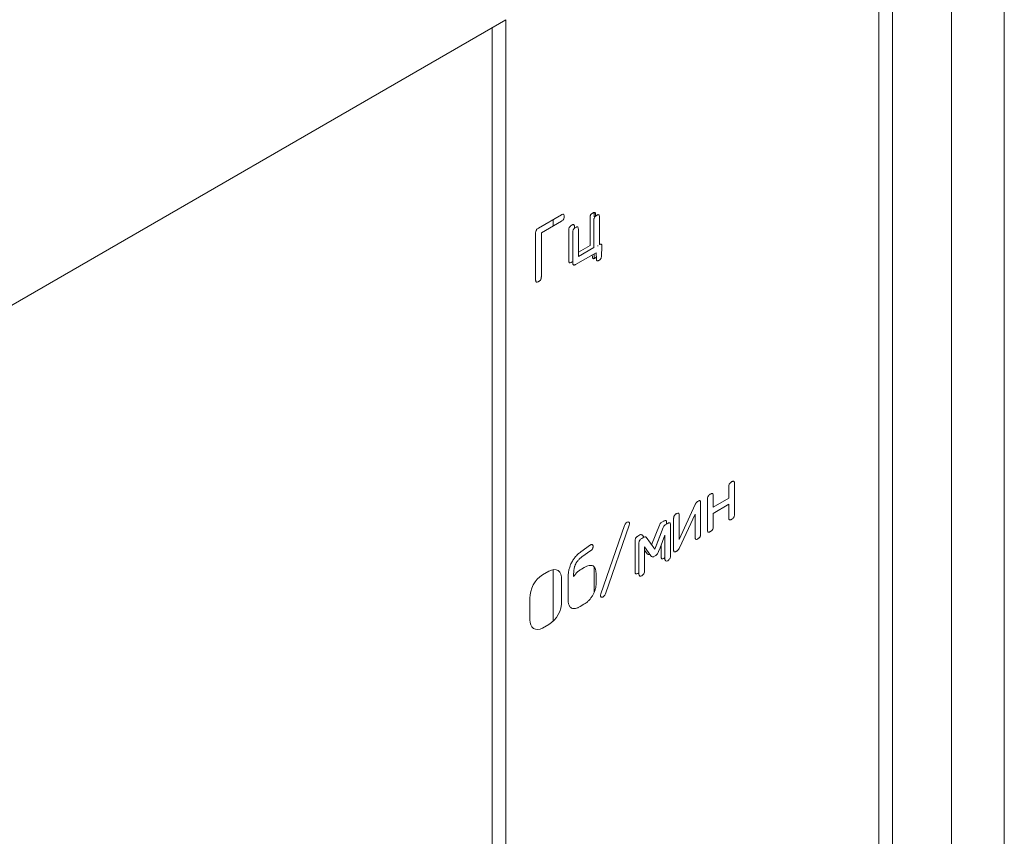
# Model space of a CAD drawing. Extents: x 11608 to 12028, y -1923 to -1626.
# Drawn here: x 11950 to 11953, y -1718 to -1715 of the extents above; entities that cross this region are included whole.
import ezdxf

# ---------------------------------------------------------------- set-up
doc = ezdxf.new("R2010")
doc.units = 0
doc.header["$MEASUREMENT"] = 0
doc.layers.get('0').update_dxf_attribs({"linetype": 'CONTINUOUS'})

msp = doc.modelspace()

# ---------------------------------------------------------------- linework, layer by layer
at = {"color": 7, "linetype": 'Continuous', "lineweight": 15}
for p, q in [((11952.6434, -1711.364), (11952.6435, -1725.4797)), ((11952.4909, -1711.6083), (11952.4909, -1725.4569)), ((11952.3212, -1711.641), (11952.3212, -1725.6202))]:
    msp.add_line(p, q, dxfattribs=at)
at = {"linetype": 'Continuous', "lineweight": 15}
for p, q in [((11952.2816, -1712.5914), (11952.2816, -1717.8108)), ((11945.4595, -1718.5875), (11951.2068, -1715.2696)), ((11951.2068, -1715.2696), (11951.2068, -1717.7519))]:
    msp.add_line(p, q, dxfattribs=at)
at = {"linetype": 'Continuous', "lineweight": 0}
for p, q in [((11951.1672, -1717.729), (11951.1672, -1715.2924)), ((11951.3009, -1715.8697), (11951.3674, -1715.8313)), ((11951.4492, -1715.9196), (11951.4492, -1715.8403)), ((11951.4614, -1715.8249), (11951.4614, -1715.8373)), ((11951.4651, -1715.8311), (11951.4651, -1715.8353)), ((11951.4765, -1715.8376), (11951.4766, -1715.9172)), ((11951.3674, -1715.85), (11951.3089, -1715.8837)), ((11951.3426, -1715.8456), (11951.3426, -1715.8642)), ((11951.4043, -1715.8662), (11951.4043, -1715.8705)), ((11951.4605, -1715.9261), (11951.4605, -1715.8468)), ((11951.2925, -1716.0197), (11951.2925, -1715.8837)), ((11951.3089, -1715.8837), (11951.3089, -1716.0102)), ((11951.3881, -1715.9638), (11951.3881, -1715.8755)), ((11951.3994, -1715.9703), (11951.3994, -1715.8821)), ((11951.4156, -1715.8727), (11951.4156, -1715.952)), ((11951.4156, -1715.939), (11951.4492, -1715.9196)), ((11951.4156, -1715.952), (11951.4605, -1715.9261)), ((11951.4721, -1715.9203), (11951.472, -1715.9221)), ((11951.4836, -1715.9229), (11951.4822, -1715.9511)), ((11951.4665, -1715.9408), (11951.4076, -1715.9748)), ((11951.4562, -1715.9533), (11951.4558, -1715.947)), ((11951.4614, -1715.9438), (11951.4614, -1715.9575)), ((11951.4675, -1715.9598), (11951.4665, -1715.9408)), ((11951.3994, -1715.9665), (11951.3963, -1715.9683)), ((11951.8657, -1716.6055), (11951.8657, -1716.6952)), ((11951.8493, -1716.6479), (11951.8493, -1716.615)), ((11951.7679, -1716.6599), (11951.7679, -1716.7514)), ((11951.7879, -1716.7401), (11951.7879, -1716.6504)), ((11951.8042, -1716.641), (11951.8042, -1716.674)), ((11951.8042, -1716.674), (11951.8493, -1716.6479)), ((11951.7062, -1716.7672), (11951.7521, -1716.6667)), ((11951.8493, -1716.6659), (11951.8042, -1716.6919)), ((11951.8042, -1716.6919), (11951.8042, -1716.7307)), ((11951.8493, -1716.7046), (11951.8493, -1716.6659)), ((11951.6559, -1716.7178), (11951.6619, -1716.7144)), ((11951.6673, -1716.7244), (11951.6732, -1716.7209)), ((11951.6701, -1716.7191), (11951.6701, -1716.7227)), ((11951.6903, -1716.7983), (11951.6903, -1716.7075)), ((11951.7062, -1716.6983), (11951.7062, -1716.7672)), ((11951.7521, -1716.6943), (11951.7068, -1716.7917)), ((11951.7521, -1716.7605), (11951.7521, -1716.6943)), ((11951.4801, -1716.9237), (11951.5486, -1716.7266)), ((11951.5625, -1716.7264), (11951.4939, -1716.9239)), ((11951.6269, -1716.7826), (11951.6492, -1716.7264)), ((11951.6359, -1716.795), (11951.6605, -1716.7329)), ((11951.6539, -1716.7485), (11951.6396, -1716.7851)), ((11951.6539, -1716.7494), (11951.6539, -1716.7485)), ((11951.6814, -1716.7256), (11951.6814, -1716.8146)), ((11951.5789, -1716.8607), (11951.5789, -1716.7718)), ((11951.5871, -1716.7576), (11951.5929, -1716.7542)), ((11951.5902, -1716.8672), (11951.5902, -1716.7783)), ((11951.5984, -1716.7641), (11951.6042, -1716.7608)), ((11951.6001, -1716.7545), (11951.6045, -1716.7606)), ((11951.6114, -1716.761), (11951.6359, -1716.795)), ((11951.6653, -1716.755), (11951.651, -1716.7916)), ((11951.6653, -1716.8239), (11951.6653, -1716.755)), ((11951.4225, -1716.8031), (11951.451, -1716.7827)), ((11951.4516, -1716.7994), (11951.4258, -1716.8177)), ((11951.6066, -1716.7887), (11951.6066, -1716.8578)), ((11951.6249, -1716.8147), (11951.6066, -1716.7887)), ((11951.6136, -1716.8082), (11951.6066, -1716.7982)), ((11951.6396, -1716.7851), (11951.6358, -1716.7948)), ((11951.651, -1716.7916), (11951.6468, -1716.8022)), ((11951.6539, -1716.8174), (11951.6539, -1716.784)), ((11951.6385, -1716.8136), (11951.633, -1716.8167)), ((11951.3127, -1716.869), (11951.3302, -1716.8589)), ((11951.3426, -1716.8542), (11951.3426, -1717.0031)), ((11951.4246, -1716.8525), (11951.4328, -1716.8478)), ((11951.4614, -1716.8474), (11951.4614, -1716.9196)), ((11951.3672, -1716.8841), (11951.3672, -1716.9447)), ((11951.3861, -1716.9404), (11951.3861, -1716.8773)), ((11951.4021, -1716.8655), (11951.4021, -1716.8743)), ((11951.4668, -1716.8688), (11951.4668, -1716.8939)), ((11951.2758, -1716.9984), (11951.2758, -1716.9369)), ((11951.4316, -1716.954), (11951.4211, -1716.9601)), ((11951.3304, -1717.0124), (11951.3125, -1717.0228))]:
    msp.add_line(p, q, dxfattribs=at)
at = {"linetype": 'Continuous', "lineweight": 0, "flags": 128}
for points in [[(11951.5486, -1716.7266), (11951.5504, -1716.7228), (11951.553, -1716.7195), (11951.556, -1716.7172), (11951.559, -1716.7164), (11951.5614, -1716.7171), (11951.5629, -1716.7193), (11951.5633, -1716.7225), (11951.5625, -1716.7264)], [(11951.6653, -1716.8194), (11951.6651, -1716.8196), (11951.662, -1716.8221), (11951.6589, -1716.8231), (11951.6563, -1716.8226), (11951.6546, -1716.8206), (11951.6539, -1716.8174)], [(11951.3302, -1716.8589), (11951.3379, -1716.8554), (11951.3452, -1716.8539), (11951.3518, -1716.8544), (11951.3576, -1716.857), (11951.3621, -1716.8614), (11951.3653, -1716.8676), (11951.367, -1716.8753), (11951.3672, -1716.8841)], [(11951.5902, -1716.8629), (11951.5902, -1716.8629), (11951.5871, -1716.8654), (11951.584, -1716.8665), (11951.5813, -1716.866), (11951.5795, -1716.864), (11951.5789, -1716.8607)], [(11951.6066, -1716.8578), (11951.606, -1716.8618), (11951.6042, -1716.8659), (11951.6015, -1716.8694), (11951.5984, -1716.872), (11951.5953, -1716.8731), (11951.5926, -1716.8725), (11951.5908, -1716.8705), (11951.5902, -1716.8672)], [(11951.4939, -1716.9239), (11951.492, -1716.9277), (11951.4894, -1716.9309), (11951.4864, -1716.933), (11951.4835, -1716.9337), (11951.4812, -1716.933), (11951.4797, -1716.9308), (11951.4793, -1716.9276), (11951.4801, -1716.9237)], [(11951.3125, -1717.0228), (11951.3052, -1717.0256), (11951.2983, -1717.0266), (11951.2919, -1717.0258), (11951.2864, -1717.0233), (11951.2819, -1717.0191), (11951.2786, -1717.0135), (11951.2765, -1717.0065), (11951.2758, -1716.9984)]]:
    msp.add_lwpolyline(points, dxfattribs=at)
at = {"linetype": 'Continuous', "lineweight": 0}
for centre, radius, start, end in [((11951.6651, -1716.7321), 0.0169, 122.6702, 160.3077), ((11951.5963, -1716.7584), 0.00538, 46.2757, 130.008), ((11951.6189, -1716.8041), 0.00667, 217.2079, 294.5356), ((11951.6303, -1716.8107), 0.00667, 217.2079, 294.5356), ((11951.3551, -1716.936), 0.0793, 122.3065, 180.6007), ((11951.2883, -1716.9458), 0.0788, 302.2853, 0.7942)]:
    msp.add_arc(centre, radius, start, end, dxfattribs=at)
for points, knots in [([(11951.3674, -1715.8313), (11951.3679, -1715.8309), (11951.3685, -1715.8307), (11951.3691, -1715.8304), (11951.3701, -1715.83), (11951.3711, -1715.8298), (11951.372, -1715.8299), (11951.3724, -1715.83), (11951.3727, -1715.8301), (11951.3731, -1715.8303)], [0, 0, 0, 0, 0.00001565911, 0.00001565911, 0.00001565911, 0.00004256591, 0.00004256591, 0.00004256591, 0.00005511057, 0.00005511057, 0.00005511057, 0.00005511057]), ([(11951.3731, -1715.8303), (11951.3736, -1715.8307), (11951.3739, -1715.8312), (11951.3742, -1715.8318), (11951.3746, -1715.8326), (11951.3748, -1715.8337), (11951.3749, -1715.8348), (11951.3749, -1715.8353), (11951.3749, -1715.8357), (11951.3749, -1715.8361)], [0, 0, 0, 0, 0.00001888816, 0.00001888816, 0.00001888816, 0.00004622298, 0.00004622298, 0.00004622298, 0.00005611078, 0.00005611078, 0.00005611078, 0.00005611078]), ([(11951.3749, -1715.8361), (11951.3749, -1715.8369), (11951.3749, -1715.8378), (11951.3748, -1715.8386), (11951.3746, -1715.8399), (11951.3743, -1715.8413), (11951.3737, -1715.8427), (11951.3735, -1715.8432), (11951.3733, -1715.8437), (11951.3731, -1715.8441)], [0, 0, 0, 0, 0.00001859685, 0.00001859685, 0.00001859685, 0.00004701351, 0.00004701351, 0.00004701351, 0.00005698625, 0.00005698625, 0.00005698625, 0.00005698625]), ([(11951.4492, -1715.8403), (11951.4492, -1715.8395), (11951.4492, -1715.8387), (11951.4493, -1715.8379), (11951.4494, -1715.8368), (11951.4496, -1715.8356), (11951.4499, -1715.8345), (11951.4502, -1715.8336), (11951.4505, -1715.8328), (11951.451, -1715.832)], [0, 0, 0, 0, 0.000017843, 0.000017843, 0.000017843, 0.00004216144, 0.00004216144, 0.00004216144, 0.00005926938, 0.00005926938, 0.00005926938, 0.00005926938]), ([(11951.451, -1715.832), (11951.4514, -1715.8313), (11951.4519, -1715.8306), (11951.4525, -1715.83), (11951.4533, -1715.8291), (11951.4542, -1715.8284), (11951.455, -1715.8278), (11951.4557, -1715.8273), (11951.4564, -1715.8269), (11951.4572, -1715.8265)], [0, 0, 0, 0, 0.00001585636, 0.00001585636, 0.00001585636, 0.00003917392, 0.00003917392, 0.00003917392, 0.00005765644, 0.00005765644, 0.00005765644, 0.00005765644]), ([(11951.4572, -1715.8265), (11951.4579, -1715.826), (11951.4586, -1715.8256), (11951.4593, -1715.8253), (11951.4603, -1715.8249), (11951.4613, -1715.8246), (11951.4622, -1715.8247), (11951.4626, -1715.8247), (11951.463, -1715.8248), (11951.4633, -1715.825)], [0, 0, 0, 0, 0.00001914792, 0.00001914792, 0.00001914792, 0.00004629905, 0.00004629905, 0.00004629905, 0.00005832894, 0.00005832894, 0.00005832894, 0.00005832894]), ([(11951.4623, -1715.8385), (11951.4619, -1715.8393), (11951.4611, -1715.841), (11951.4606, -1715.8439), (11951.4605, -1715.8458), (11951.4605, -1715.8468)], [0, 0, 0, 0, 0.2766208, 0.6025575, 1, 1, 1, 1]), ([(11951.4685, -1715.833), (11951.4672, -1715.8337), (11951.465, -1715.835), (11951.4631, -1715.8375), (11951.4623, -1715.8385)], [0, 0, 0, 0, 0.567722, 1, 1, 1, 1]), ([(11951.4633, -1715.825), (11951.4637, -1715.8252), (11951.4641, -1715.8256), (11951.4643, -1715.8261), (11951.4647, -1715.8268), (11951.4649, -1715.8276), (11951.465, -1715.8285), (11951.4651, -1715.8293), (11951.4651, -1715.8302), (11951.4651, -1715.8311)], [0, 0, 0, 0, 0.00001557549, 0.00001557549, 0.00001557549, 0.00003809608, 0.00003809608, 0.00003809608, 0.00005800555, 0.00005800555, 0.00005800555, 0.00005800555]), ([(11951.4746, -1715.8315), (11951.4741, -1715.8314), (11951.4731, -1715.831), (11951.4709, -1715.8317), (11951.4693, -1715.8325), (11951.4685, -1715.833)], [0, 0, 0, 0, 0.280778, 0.606514, 1, 1, 1, 1]), ([(11951.4765, -1715.8376), (11951.4764, -1715.8361), (11951.4764, -1715.8336), (11951.4752, -1715.8322), (11951.4746, -1715.8315)], [0, 0, 0, 0, 0.564593, 1, 1, 1, 1]), ([(11951.2945, -1715.8755), (11951.295, -1715.8747), (11951.2957, -1715.8739), (11951.2963, -1715.8732), (11951.2972, -1715.8722), (11951.2983, -1715.8714), (11951.2993, -1715.8707), (11951.2998, -1715.8703), (11951.3004, -1715.87), (11951.3009, -1715.8697)], [0, 0, 0, 0, 0.00001843442, 0.00001843442, 0.00001843442, 0.00004538065, 0.00004538065, 0.00004538065, 0.00005974589, 0.00005974589, 0.00005974589, 0.00005974589]), ([(11951.3731, -1715.8441), (11951.3727, -1715.8449), (11951.3722, -1715.8456), (11951.3716, -1715.8463), (11951.3709, -1715.8472), (11951.3701, -1715.848), (11951.3693, -1715.8486), (11951.3686, -1715.8491), (11951.368, -1715.8496), (11951.3674, -1715.85)], [0, 0, 0, 0, 0.00001612941, 0.00001612941, 0.00001612941, 0.00003850052, 0.00003850052, 0.00003850052, 0.00005531195, 0.00005531195, 0.00005531195, 0.00005531195]), ([(11951.3881, -1715.8755), (11951.3881, -1715.8747), (11951.3881, -1715.8738), (11951.3882, -1715.8729), (11951.3884, -1715.8717), (11951.3887, -1715.8704), (11951.3892, -1715.8691), (11951.3894, -1715.8685), (11951.3897, -1715.8679), (11951.39, -1715.8673)], [0, 0, 0, 0, 0.00001971614, 0.00001971614, 0.00001971614, 0.00004603378, 0.00004603378, 0.00004603378, 0.00005857107, 0.00005857107, 0.00005857107, 0.00005857107]), ([(11951.39, -1715.8673), (11951.3905, -1715.8665), (11951.391, -1715.8658), (11951.3916, -1715.8652), (11951.3925, -1715.8643), (11951.3934, -1715.8635), (11951.3943, -1715.8628), (11951.395, -1715.8624), (11951.3956, -1715.862), (11951.3963, -1715.8616)], [0, 0, 0, 0, 0.00001687937, 0.00001687937, 0.00001687937, 0.00004157122, 0.00004157122, 0.00004157122, 0.00005878539, 0.00005878539, 0.00005878539, 0.00005878539]), ([(11951.3963, -1715.8616), (11951.3971, -1715.8611), (11951.3979, -1715.8607), (11951.3986, -1715.8604), (11951.3994, -1715.8601), (11951.4002, -1715.8599), (11951.4009, -1715.8598), (11951.4015, -1715.8598), (11951.402, -1715.8599), (11951.4024, -1715.8601)], [0, 0, 0, 0, 0.00002093146, 0.00002093146, 0.00002093146, 0.00004206074, 0.00004206074, 0.00004206074, 0.00005724014, 0.00005724014, 0.00005724014, 0.00005724014]), ([(11951.4076, -1715.8681), (11951.4063, -1715.8689), (11951.4041, -1715.8702), (11951.4022, -1715.8727), (11951.4013, -1715.8739)], [0, 0, 0, 0, 0.560647, 1, 1, 1, 1]), ([(11951.4024, -1715.8601), (11951.4028, -1715.8603), (11951.4032, -1715.8607), (11951.4034, -1715.8612), (11951.4038, -1715.8619), (11951.404, -1715.8628), (11951.4041, -1715.8637), (11951.4042, -1715.8645), (11951.4043, -1715.8653), (11951.4043, -1715.8662)], [0, 0, 0, 0, 0.00001602629, 0.00001602629, 0.00001602629, 0.00003936036, 0.00003936036, 0.00003936036, 0.0000590211, 0.0000590211, 0.0000590211, 0.0000590211]), ([(11951.4137, -1715.8666), (11951.4132, -1715.8665), (11951.4121, -1715.8662), (11951.41, -1715.8668), (11951.4084, -1715.8677), (11951.4076, -1715.8681)], [0, 0, 0, 0, 0.285527, 0.612179, 1, 1, 1, 1]), ([(11951.4156, -1715.8727), (11951.4156, -1715.8713), (11951.4155, -1715.8687), (11951.4142, -1715.8672), (11951.4137, -1715.8666)], [0, 0, 0, 0, 0.565767, 1, 1, 1, 1]), ([(11951.2925, -1715.8837), (11951.2925, -1715.8829), (11951.2926, -1715.882), (11951.2927, -1715.8811), (11951.2928, -1715.8799), (11951.2931, -1715.8786), (11951.2937, -1715.8773), (11951.2939, -1715.8767), (11951.2942, -1715.8761), (11951.2945, -1715.8755)], [0, 0, 0, 0, 0.00001911655, 0.00001911655, 0.00001911655, 0.00004576609, 0.00004576609, 0.00004576609, 0.000058271, 0.000058271, 0.000058271, 0.000058271]), ([(11951.4013, -1715.8739), (11951.4009, -1715.8747), (11951.4001, -1715.8764), (11951.3995, -1715.8792), (11951.3994, -1715.8811), (11951.3994, -1715.8821)], [0, 0, 0, 0, 0.2866399, 0.6120397, 1, 1, 1, 1]), ([(11951.4805, -1715.9164), (11951.4799, -1715.9165), (11951.4787, -1715.9165), (11951.4773, -1715.917), (11951.4766, -1715.9172)], [0, 0, 0, 0, 0.49346, 1, 1, 1, 1]), ([(11951.483, -1715.918), (11951.4826, -1715.9176), (11951.482, -1715.9167), (11951.481, -1715.9165), (11951.4805, -1715.9164)], [0, 0, 0, 0, 0.507528, 1, 1, 1, 1]), ([(11951.4836, -1715.9229), (11951.4837, -1715.9219), (11951.4837, -1715.92), (11951.4832, -1715.9186), (11951.483, -1715.918)], [0, 0, 0, 0, 0.547836, 1, 1, 1, 1]), ([(11951.4572, -1715.9569), (11951.457, -1715.9566), (11951.4569, -1715.9564), (11951.4567, -1715.9561), (11951.4566, -1715.9558), (11951.4565, -1715.9554), (11951.4564, -1715.9551), (11951.4563, -1715.9545), (11951.4562, -1715.9539), (11951.4562, -1715.9533)], [0, 0, 0, 0, 0.00000893588, 0.00000893588, 0.00000893588, 0.00001785598, 0.00001785598, 0.00001785598, 0.00003324231, 0.00003324231, 0.00003324231, 0.00003324231]), ([(11951.4671, -1715.9536), (11951.4664, -1715.9543), (11951.4652, -1715.9554), (11951.464, -1715.9562), (11951.4635, -1715.9564)], [0, 0, 0, 0, 0.6196492, 1, 1, 1, 1]), ([(11951.4803, -1715.9578), (11951.4809, -1715.9567), (11951.482, -1715.9544), (11951.4821, -1715.9523), (11951.4822, -1715.9511)], [0, 0, 0, 0, 0.470396, 1, 1, 1, 1]), ([(11951.39, -1715.9697), (11951.3896, -1715.9694), (11951.3892, -1715.969), (11951.3889, -1715.9685), (11951.3885, -1715.9677), (11951.3883, -1715.9668), (11951.3882, -1715.9658), (11951.3881, -1715.9651), (11951.3881, -1715.9645), (11951.3881, -1715.9638)], [0, 0, 0, 0, 0.00001733518, 0.00001733518, 0.00001733518, 0.00004214553, 0.00004214553, 0.00004214553, 0.0000575914, 0.0000575914, 0.0000575914, 0.0000575914]), ([(11951.3963, -1715.9683), (11951.3955, -1715.9688), (11951.3947, -1715.9692), (11951.3939, -1715.9695), (11951.3929, -1715.9698), (11951.3919, -1715.9701), (11951.3911, -1715.97), (11951.3907, -1715.97), (11951.3903, -1715.9699), (11951.39, -1715.9697)], [0, 0, 0, 0, 0.00002116149, 0.00002116149, 0.00002116149, 0.00004773744, 0.00004773744, 0.00004773744, 0.00005920839, 0.00005920839, 0.00005920839, 0.00005920839]), ([(11951.3994, -1715.9703), (11951.3994, -1715.9717), (11951.3995, -1715.9743), (11951.4008, -1715.9756), (11951.4013, -1715.9762)], [0, 0, 0, 0, 0.5499469, 1, 1, 1, 1]), ([(11951.4013, -1715.9762), (11951.4019, -1715.9764), (11951.4029, -1715.9767), (11951.4051, -1715.9761), (11951.4067, -1715.9753), (11951.4076, -1715.9748)], [0, 0, 0, 0, 0.285454, 0.611822, 1, 1, 1, 1]), ([(11951.4594, -1715.9581), (11951.4591, -1715.9581), (11951.4588, -1715.9581), (11951.4586, -1715.958), (11951.4582, -1715.9579), (11951.4578, -1715.9577), (11951.4575, -1715.9573), (11951.4573, -1715.9572), (11951.4572, -1715.9571), (11951.4572, -1715.9569)], [0, 0, 0, 0, 0.00000797509, 0.00000797509, 0.00000797509, 0.00002237828, 0.00002237828, 0.00002237828, 0.00002780201, 0.00002780201, 0.00002780201, 0.00002780201]), ([(11951.4635, -1715.9564), (11951.4631, -1715.9567), (11951.4628, -1715.9569), (11951.4624, -1715.9571), (11951.462, -1715.9573), (11951.4616, -1715.9574), (11951.4612, -1715.9576), (11951.4606, -1715.9578), (11951.46, -1715.958), (11951.4594, -1715.9581)], [0, 0, 0, 0, 0.00001012194, 0.00001012194, 0.00001012194, 0.0000202545, 0.0000202545, 0.0000202545, 0.00003748813, 0.00003748813, 0.00003748813, 0.00003748813]), ([(11951.4675, -1715.9598), (11951.4676, -1715.9606), (11951.4677, -1715.9619), (11951.4682, -1715.9629), (11951.4685, -1715.9634)], [0, 0, 0, 0, 0.532473, 1, 1, 1, 1]), ([(11951.4685, -1715.9634), (11951.4687, -1715.9638), (11951.4693, -1715.9645), (11951.4702, -1715.9646), (11951.4707, -1715.9646)], [0, 0, 0, 0, 0.493316, 1, 1, 1, 1]), ([(11951.4707, -1715.9646), (11951.4713, -1715.9645), (11951.4727, -1715.9642), (11951.4741, -1715.9634), (11951.4748, -1715.963)], [0, 0, 0, 0, 0.457811, 1, 1, 1, 1]), ([(11951.4748, -1715.963), (11951.476, -1715.9623), (11951.478, -1715.9611), (11951.4796, -1715.9588), (11951.4803, -1715.9578)], [0, 0, 0, 0, 0.551497, 1, 1, 1, 1]), ([(11951.3089, -1716.0102), (11951.3089, -1716.011), (11951.3088, -1716.0118), (11951.3088, -1716.0126), (11951.3087, -1716.0137), (11951.3085, -1716.0148), (11951.3081, -1716.0159), (11951.3079, -1716.0166), (11951.3076, -1716.0173), (11951.3072, -1716.018), (11951.3072, -1716.0181), (11951.3071, -1716.0182), (11951.307, -1716.0184)], [0, 0, 0, 0, 0.00001777388, 0.00001777388, 0.00001777388, 0.00004117337, 0.00004117337, 0.00004117337, 0.00005526698, 0.00005526698, 0.00005526698, 0.0000582678, 0.0000582678, 0.0000582678, 0.0000582678]), ([(11951.2945, -1716.0255), (11951.2941, -1716.0253), (11951.2938, -1716.025), (11951.2935, -1716.0246), (11951.2931, -1716.0241), (11951.2929, -1716.0234), (11951.2928, -1716.0226), (11951.2926, -1716.0217), (11951.2925, -1716.0207), (11951.2925, -1716.0197)], [0, 0, 0, 0, 0.00001430153, 0.00001430153, 0.00001430153, 0.00003443911, 0.00003443911, 0.00003443911, 0.00005787866, 0.00005787866, 0.00005787866, 0.00005787866]), ([(11951.3009, -1716.0238), (11951.3001, -1716.0243), (11951.2992, -1716.0248), (11951.2984, -1716.0251), (11951.2975, -1716.0254), (11951.2967, -1716.0257), (11951.2959, -1716.0257), (11951.2954, -1716.0257), (11951.2949, -1716.0257), (11951.2945, -1716.0255)], [0, 0, 0, 0, 0.00002241914, 0.00002241914, 0.00002241914, 0.00004507247, 0.00004507247, 0.00004507247, 0.00005950441, 0.00005950441, 0.00005950441, 0.00005950441]), ([(11951.307, -1716.0184), (11951.3065, -1716.0192), (11951.3059, -1716.0199), (11951.3053, -1716.0205), (11951.3044, -1716.0215), (11951.3034, -1716.0222), (11951.3024, -1716.0229), (11951.3019, -1716.0232), (11951.3014, -1716.0235), (11951.3009, -1716.0238)], [0, 0, 0, 0, 0.00001731759, 0.00001731759, 0.00001731759, 0.00004332696, 0.00004332696, 0.00004332696, 0.00005676836, 0.00005676836, 0.00005676836, 0.00005676836]), ([(11951.8493, -1716.615), (11951.8493, -1716.6141), (11951.8493, -1716.6133), (11951.8494, -1716.6124), (11951.8496, -1716.6112), (11951.8498, -1716.6098), (11951.8503, -1716.6085), (11951.8505, -1716.608), (11951.8508, -1716.6074), (11951.8511, -1716.6068)], [0, 0, 0, 0, 0.00001902038, 0.00001902038, 0.00001902038, 0.00004624119, 0.00004624119, 0.00004624119, 0.00005820538, 0.00005820538, 0.00005820538, 0.00005820538]), ([(11951.8511, -1716.6068), (11951.8515, -1716.6061), (11951.8521, -1716.6054), (11951.8526, -1716.6048), (11951.8533, -1716.604), (11951.8542, -1716.6032), (11951.855, -1716.6026), (11951.8558, -1716.6021), (11951.8565, -1716.6016), (11951.8573, -1716.6011)], [0, 0, 0, 0, 0.00001557549, 0.00001557549, 0.00001557549, 0.00003809609, 0.00003809609, 0.00003809609, 0.00005800626, 0.00005800626, 0.00005800626, 0.00005800626]), ([(11951.8573, -1716.6011), (11951.8581, -1716.6007), (11951.8589, -1716.6003), (11951.8596, -1716.6), (11951.8607, -1716.5996), (11951.8617, -1716.5994), (11951.8626, -1716.5995), (11951.863, -1716.5995), (11951.8633, -1716.5996), (11951.8637, -1716.5997)], [0, 0, 0, 0, 0.00002073822, 0.00002073822, 0.00002073822, 0.00004914848, 0.00004914848, 0.00004914848, 0.00006019203, 0.00006019203, 0.00006019203, 0.00006019203]), ([(11951.8637, -1716.5997), (11951.8641, -1716.6), (11951.8645, -1716.6005), (11951.8648, -1716.601), (11951.8652, -1716.6018), (11951.8655, -1716.6027), (11951.8656, -1716.6038), (11951.8656, -1716.6043), (11951.8657, -1716.6049), (11951.8657, -1716.6055)], [0, 0, 0, 0, 0.00001794698, 0.00001794698, 0.00001794698, 0.00004337591, 0.00004337591, 0.00004337591, 0.00005727454, 0.00005727454, 0.00005727454, 0.00005727454]), ([(11951.7898, -1716.6424), (11951.7902, -1716.6416), (11951.7908, -1716.6408), (11951.7914, -1716.6401), (11951.7923, -1716.6392), (11951.7933, -1716.6384), (11951.7942, -1716.6377), (11951.7948, -1716.6372), (11951.7954, -1716.6369), (11951.796, -1716.6365)], [0, 0, 0, 0, 0.00001761189, 0.00001761189, 0.00001761189, 0.00004325702, 0.00004325702, 0.00004325702, 0.00005909404, 0.00005909404, 0.00005909404, 0.00005909404]), ([(11951.796, -1716.6365), (11951.7968, -1716.6361), (11951.7976, -1716.6357), (11951.7984, -1716.6353), (11951.7993, -1716.635), (11951.8003, -1716.6347), (11951.8012, -1716.6348), (11951.8016, -1716.6348), (11951.8019, -1716.6349), (11951.8022, -1716.6351)], [0, 0, 0, 0, 0.00002062107, 0.00002062107, 0.00002062107, 0.00004719415, 0.00004719415, 0.00004719415, 0.0000584381, 0.0000584381, 0.0000584381, 0.0000584381]), ([(11951.8022, -1716.6351), (11951.8027, -1716.6353), (11951.803, -1716.6356), (11951.8033, -1716.6361), (11951.8037, -1716.6367), (11951.8039, -1716.6375), (11951.804, -1716.6384), (11951.8042, -1716.6392), (11951.8042, -1716.6401), (11951.8042, -1716.641)], [0, 0, 0, 0, 0.00001553813, 0.00001553813, 0.00001553813, 0.00003776059, 0.00003776059, 0.00003776059, 0.00005840022, 0.00005840022, 0.00005840022, 0.00005840022]), ([(11951.7521, -1716.6667), (11951.7524, -1716.6661), (11951.7526, -1716.6656), (11951.7529, -1716.665), (11951.7532, -1716.6645), (11951.7535, -1716.664), (11951.7538, -1716.6634), (11951.7543, -1716.6626), (11951.7549, -1716.6618), (11951.7555, -1716.6611)], [0, 0, 0, 0, 0.00001146501, 0.00001146501, 0.00001146501, 0.00002294251, 0.00002294251, 0.00002294251, 0.00004134596, 0.00004134596, 0.00004134596, 0.00004134596]), ([(11951.7555, -1716.6611), (11951.756, -1716.6606), (11951.7564, -1716.6602), (11951.7569, -1716.6598), (11951.7574, -1716.6594), (11951.7578, -1716.659), (11951.7583, -1716.6586), (11951.7591, -1716.6581), (11951.7599, -1716.6576), (11951.7607, -1716.6571)], [0, 0, 0, 0, 0.00001281925, 0.00001281925, 0.00001281925, 0.0000256, 0.0000256, 0.0000256, 0.00004685386, 0.00004685386, 0.00004685386, 0.00004685386]), ([(11951.7607, -1716.6571), (11951.7613, -1716.6568), (11951.7618, -1716.6565), (11951.7624, -1716.6562), (11951.7629, -1716.6559), (11951.7635, -1716.6557), (11951.764, -1716.6555), (11951.7647, -1716.6553), (11951.7654, -1716.6552), (11951.766, -1716.6553), (11951.766, -1716.6553), (11951.7661, -1716.6553), (11951.7662, -1716.6554)], [0, 0, 0, 0, 0.00001449536, 0.00001449536, 0.00001449536, 0.00002903806, 0.00002903806, 0.00002903806, 0.00004810467, 0.00004810467, 0.00004810467, 0.00005033034, 0.00005033034, 0.00005033034, 0.00005033034]), ([(11951.7662, -1716.6554), (11951.7665, -1716.6554), (11951.7667, -1716.6556), (11951.767, -1716.6558), (11951.7672, -1716.6562), (11951.7674, -1716.6566), (11951.7676, -1716.6571), (11951.7678, -1716.6579), (11951.7679, -1716.6589), (11951.7679, -1716.6599)], [0, 0, 0, 0, 0.0000099648, 0.0000099648, 0.0000099648, 0.00002353346, 0.00002353346, 0.00002353346, 0.0000465893, 0.0000465893, 0.0000465893, 0.0000465893]), ([(11951.7879, -1716.6504), (11951.7878, -1716.6497), (11951.7879, -1716.6489), (11951.788, -1716.6481), (11951.7881, -1716.6468), (11951.7884, -1716.6454), (11951.789, -1716.6441), (11951.7892, -1716.6435), (11951.7895, -1716.6429), (11951.7898, -1716.6424)], [0, 0, 0, 0, 0.00001731162, 0.00001731162, 0.00001731162, 0.0000457021, 0.0000457021, 0.0000457021, 0.00005729307, 0.00005729307, 0.00005729307, 0.00005729307]), ([(11951.692, -1716.6989), (11951.6924, -1716.6982), (11951.6929, -1716.6975), (11951.6934, -1716.6969), (11951.6941, -1716.696), (11951.6949, -1716.6953), (11951.6957, -1716.6947), (11951.6965, -1716.694), (11951.6974, -1716.6934), (11951.6983, -1716.693)], [0, 0, 0, 0, 0.00001517753, 0.00001517753, 0.00001517753, 0.00003659735, 0.00003659735, 0.00003659735, 0.00005929621, 0.00005929621, 0.00005929621, 0.00005929621]), ([(11951.6983, -1716.693), (11951.699, -1716.6925), (11951.6997, -1716.6922), (11951.7004, -1716.6919), (11951.7014, -1716.6914), (11951.7024, -1716.6911), (11951.7034, -1716.6912), (11951.7038, -1716.6912), (11951.7041, -1716.6913), (11951.7045, -1716.6916)], [0, 0, 0, 0, 0.00001863494, 0.00001863494, 0.00001863494, 0.00004655773, 0.00004655773, 0.00004655773, 0.00005906855, 0.00005906855, 0.00005906855, 0.00005906855]), ([(11951.7045, -1716.6916), (11951.7049, -1716.6918), (11951.7052, -1716.6923), (11951.7055, -1716.6928), (11951.7059, -1716.6936), (11951.706, -1716.6946), (11951.7061, -1716.6956), (11951.7062, -1716.6964), (11951.7062, -1716.6973), (11951.7062, -1716.6983)], [0, 0, 0, 0, 0.00001667907, 0.00001667907, 0.00001667907, 0.00004146479, 0.00004146479, 0.00004146479, 0.00006232405, 0.00006232405, 0.00006232405, 0.00006232405]), ([(11951.6619, -1716.7144), (11951.6627, -1716.7139), (11951.6635, -1716.7135), (11951.6642, -1716.7132), (11951.6652, -1716.7129), (11951.6662, -1716.7126), (11951.6671, -1716.7127), (11951.6675, -1716.7127), (11951.6678, -1716.7128), (11951.6682, -1716.713)], [0, 0, 0, 0, 0.00002016358, 0.00002016358, 0.00002016358, 0.0000470696, 0.0000470696, 0.0000470696, 0.0000593119, 0.0000593119, 0.0000593119, 0.0000593119]), ([(11951.6682, -1716.713), (11951.6686, -1716.7133), (11951.669, -1716.7137), (11951.6693, -1716.7142), (11951.6697, -1716.715), (11951.6699, -1716.7159), (11951.67, -1716.7169), (11951.6701, -1716.7176), (11951.6701, -1716.7183), (11951.6701, -1716.7191)], [0, 0, 0, 0, 0.00001708173, 0.00001708173, 0.00001708173, 0.0000416861, 0.0000416861, 0.0000416861, 0.00005900674, 0.00005900674, 0.00005900674, 0.00005900674]), ([(11951.6795, -1716.7195), (11951.679, -1716.7194), (11951.6779, -1716.719), (11951.6757, -1716.7196), (11951.6741, -1716.7205), (11951.6732, -1716.7209)], [0, 0, 0, 0, 0.2891437, 0.6148487, 1, 1, 1, 1]), ([(11951.6814, -1716.7256), (11951.6814, -1716.7242), (11951.6814, -1716.7216), (11951.6801, -1716.7202), (11951.6795, -1716.7195)], [0, 0, 0, 0, 0.555, 1, 1, 1, 1]), ([(11951.6903, -1716.7075), (11951.6903, -1716.7065), (11951.6903, -1716.7055), (11951.6904, -1716.7044), (11951.6905, -1716.7034), (11951.6907, -1716.7023), (11951.6911, -1716.7012), (11951.6913, -1716.7004), (11951.6916, -1716.6996), (11951.692, -1716.6989)], [0, 0, 0, 0, 0.00002270471, 0.00002270471, 0.00002270471, 0.00004563761, 0.00004563761, 0.00004563761, 0.00006128681, 0.00006128681, 0.00006128681, 0.00006128681]), ([(11951.8511, -1716.7107), (11951.8507, -1716.7105), (11951.8504, -1716.7102), (11951.8502, -1716.7097), (11951.8498, -1716.7091), (11951.8496, -1716.7083), (11951.8495, -1716.7074), (11951.8493, -1716.7065), (11951.8493, -1716.7056), (11951.8493, -1716.7046)], [0, 0, 0, 0, 0.00001499562, 0.00001499562, 0.00001499562, 0.00003660135, 0.00003660135, 0.00003660135, 0.0000586111, 0.0000586111, 0.0000586111, 0.0000586111]), ([(11951.8573, -1716.7092), (11951.8566, -1716.7096), (11951.856, -1716.71), (11951.8553, -1716.7103), (11951.8544, -1716.7107), (11951.8535, -1716.711), (11951.8527, -1716.711), (11951.8521, -1716.7111), (11951.8516, -1716.711), (11951.8511, -1716.7107)], [0, 0, 0, 0, 0.00001743931, 0.00001743931, 0.00001743931, 0.00004147556, 0.00004147556, 0.00004147556, 0.00005815939, 0.00005815939, 0.00005815939, 0.00005815939]), ([(11951.8637, -1716.7034), (11951.8631, -1716.7042), (11951.8625, -1716.705), (11951.8618, -1716.7057), (11951.8609, -1716.7068), (11951.8598, -1716.7076), (11951.8588, -1716.7083), (11951.8583, -1716.7086), (11951.8578, -1716.709), (11951.8573, -1716.7092)], [0, 0, 0, 0, 0.00001890488, 0.00001890488, 0.00001890488, 0.00004692059, 0.00004692059, 0.00004692059, 0.0000597117, 0.0000597117, 0.0000597117, 0.0000597117]), ([(11951.8657, -1716.6952), (11951.8657, -1716.696), (11951.8656, -1716.6968), (11951.8655, -1716.6977), (11951.8653, -1716.6989), (11951.865, -1716.7003), (11951.8645, -1716.7016), (11951.8643, -1716.7022), (11951.864, -1716.7028), (11951.8637, -1716.7034)], [0, 0, 0, 0, 0.00001859515, 0.00001859515, 0.00001859515, 0.0000460311, 0.0000460311, 0.0000460311, 0.00005823311, 0.00005823311, 0.00005823311, 0.00005823311]), ([(11951.6673, -1716.7244), (11951.6663, -1716.725), (11951.6645, -1716.7262), (11951.662, -1716.7293), (11951.661, -1716.7317), (11951.6605, -1716.7329)], [0, 0, 0, 0, 0.341186, 0.658814, 1, 1, 1, 1]), ([(11951.7898, -1716.746), (11951.7893, -1716.7457), (11951.7889, -1716.7453), (11951.7887, -1716.7448), (11951.7883, -1716.744), (11951.788, -1716.743), (11951.7879, -1716.742), (11951.7879, -1716.7414), (11951.7878, -1716.7408), (11951.7879, -1716.7401)], [0, 0, 0, 0, 0.00001758606, 0.00001758606, 0.00001758606, 0.00004274155, 0.00004274155, 0.00004274155, 0.00005757522, 0.00005757522, 0.00005757522, 0.00005757522]), ([(11951.796, -1716.7446), (11951.7952, -1716.7451), (11951.7944, -1716.7455), (11951.7936, -1716.7458), (11951.7927, -1716.7462), (11951.7917, -1716.7464), (11951.7908, -1716.7463), (11951.7904, -1716.7463), (11951.7901, -1716.7462), (11951.7898, -1716.746)], [0, 0, 0, 0, 0.00002116155, 0.00002116155, 0.00002116155, 0.00004773746, 0.00004773746, 0.00004773746, 0.00005920838, 0.00005920838, 0.00005920838, 0.00005920838]), ([(11951.8022, -1716.739), (11951.8017, -1716.7398), (11951.8011, -1716.7405), (11951.8005, -1716.7412), (11951.7996, -1716.7421), (11951.7986, -1716.7429), (11951.7977, -1716.7436), (11951.7971, -1716.744), (11951.7966, -1716.7443), (11951.796, -1716.7446)], [0, 0, 0, 0, 0.00001754048, 0.00001754048, 0.00001754048, 0.00004363746, 0.00004363746, 0.00004363746, 0.00005792929, 0.00005792929, 0.00005792929, 0.00005792929]), ([(11951.8042, -1716.7307), (11951.8042, -1716.7315), (11951.8042, -1716.7323), (11951.8041, -1716.7332), (11951.8039, -1716.7344), (11951.8037, -1716.7358), (11951.8031, -1716.7372), (11951.8029, -1716.7378), (11951.8026, -1716.7384), (11951.8022, -1716.739)], [0, 0, 0, 0, 0.00001867235, 0.00001867235, 0.00001867235, 0.00004672118, 0.00004672118, 0.00004672118, 0.00005946445, 0.00005946445, 0.00005946445, 0.00005946445]), ([(11951.5789, -1716.7718), (11951.5789, -1716.7709), (11951.5789, -1716.77), (11951.5791, -1716.769), (11951.5792, -1716.7678), (11951.5795, -1716.7665), (11951.58, -1716.7652), (11951.5802, -1716.7646), (11951.5805, -1716.764), (11951.5808, -1716.7634)], [0, 0, 0, 0, 0.00002023188, 0.00002023188, 0.00002023188, 0.00004714953, 0.00004714953, 0.00004714953, 0.00005926498, 0.00005926498, 0.00005926498, 0.00005926498]), ([(11951.5808, -1716.7634), (11951.5813, -1716.7626), (11951.5819, -1716.7619), (11951.5825, -1716.7612), (11951.5833, -1716.7603), (11951.5842, -1716.7595), (11951.5852, -1716.7588), (11951.5858, -1716.7584), (11951.5865, -1716.758), (11951.5871, -1716.7576)], [0, 0, 0, 0, 0.00001731349, 0.00001731349, 0.00001731349, 0.00004227503, 0.00004227503, 0.00004227503, 0.00005908747, 0.00005908747, 0.00005908747, 0.00005908747]), ([(11951.5902, -1716.7783), (11951.5902, -1716.7774), (11951.5903, -1716.7765), (11951.5904, -1716.7756), (11951.5905, -1716.7743), (11951.5908, -1716.773), (11951.5913, -1716.7717), (11951.5915, -1716.7711), (11951.5918, -1716.7705), (11951.5921, -1716.77)], [0, 0, 0, 0, 0.00002023188, 0.00002023188, 0.00002023188, 0.00004714953, 0.00004714953, 0.00004714953, 0.00005926498, 0.00005926498, 0.00005926498, 0.00005926498]), ([(11951.5984, -1716.7641), (11951.5971, -1716.7649), (11951.5949, -1716.7663), (11951.593, -1716.7688), (11951.5921, -1716.77)], [0, 0, 0, 0, 0.554196, 1, 1, 1, 1]), ([(11951.6114, -1716.761), (11951.6108, -1716.7605), (11951.6097, -1716.7594), (11951.6071, -1716.7594), (11951.6052, -1716.7603), (11951.6042, -1716.7608)], [0, 0, 0, 0, 0.334948, 0.654795, 1, 1, 1, 1]), ([(11951.754, -1716.7666), (11951.7535, -1716.7664), (11951.7532, -1716.7659), (11951.7529, -1716.7654), (11951.7525, -1716.7647), (11951.7523, -1716.7637), (11951.7522, -1716.7627), (11951.7522, -1716.762), (11951.7521, -1716.7612), (11951.7521, -1716.7605)], [0, 0, 0, 0, 0.00001687936, 0.00001687936, 0.00001687936, 0.00004157121, 0.00004157121, 0.00004157121, 0.00005878539, 0.00005878539, 0.00005878539, 0.00005878539]), ([(11951.7601, -1716.7653), (11951.7594, -1716.7658), (11951.7586, -1716.7661), (11951.7579, -1716.7664), (11951.7569, -1716.7668), (11951.7559, -1716.7671), (11951.7551, -1716.767), (11951.7547, -1716.767), (11951.7543, -1716.7669), (11951.754, -1716.7666)], [0, 0, 0, 0, 0.00001954155, 0.00001954155, 0.00001954155, 0.00004610341, 0.00004610341, 0.00004610341, 0.00005861228, 0.00005861228, 0.00005861228, 0.00005861228]), ([(11951.7649, -1716.7615), (11951.7645, -1716.762), (11951.7641, -1716.7624), (11951.7636, -1716.7628), (11951.7632, -1716.7632), (11951.7627, -1716.7636), (11951.7623, -1716.7639), (11951.7616, -1716.7645), (11951.7608, -1716.7649), (11951.7601, -1716.7653)], [0, 0, 0, 0, 0.00001193508, 0.00001193508, 0.00001193508, 0.0000238171, 0.0000238171, 0.0000238171, 0.00004309525, 0.00004309525, 0.00004309525, 0.00004309525]), ([(11951.7673, -1716.757), (11951.7671, -1716.7575), (11951.767, -1716.7579), (11951.7668, -1716.7584), (11951.7665, -1716.7592), (11951.7661, -1716.7599), (11951.7656, -1716.7606), (11951.7654, -1716.7609), (11951.7651, -1716.7612), (11951.7649, -1716.7615)], [0, 0, 0, 0, 0.00000921832, 0.00000921832, 0.00000921832, 0.00002500771, 0.00002500771, 0.00002500771, 0.000032609, 0.000032609, 0.000032609, 0.000032609]), ([(11951.7679, -1716.7514), (11951.7679, -1716.7519), (11951.7679, -1716.7523), (11951.7679, -1716.7528), (11951.7679, -1716.7533), (11951.7678, -1716.7538), (11951.7678, -1716.7543), (11951.7677, -1716.7552), (11951.7675, -1716.7561), (11951.7673, -1716.757)], [0, 0, 0, 0, 0.00001102369, 0.00001102369, 0.00001102369, 0.00002205461, 0.00002205461, 0.00002205461, 0.0000412433, 0.0000412433, 0.0000412433, 0.0000412433]), ([(11951.4056, -1716.8192), (11951.407, -1716.8175), (11951.4084, -1716.8158), (11951.4099, -1716.8142), (11951.4114, -1716.8126), (11951.4129, -1716.8111), (11951.4144, -1716.8097), (11951.417, -1716.8073), (11951.4197, -1716.8051), (11951.4225, -1716.8031)], [0, 0, 0, 0, 0.0000425509, 0.0000425509, 0.0000425509, 0.0000850491, 0.0000850491, 0.0000850491, 0.0001577673, 0.0001577673, 0.0001577673, 0.0001577673]), ([(11951.451, -1716.7827), (11951.4513, -1716.7825), (11951.4516, -1716.7824), (11951.4518, -1716.7822), (11951.4521, -1716.7821), (11951.4524, -1716.782), (11951.4527, -1716.7819), (11951.4531, -1716.7817), (11951.4536, -1716.7816), (11951.4541, -1716.7815)], [0, 0, 0, 0, 0.00000754207, 0.00000754207, 0.00000754207, 0.00001507641, 0.00001507641, 0.00001507641, 0.00002773316, 0.00002773316, 0.00002773316, 0.00002773316]), ([(11951.4546, -1716.7969), (11951.4543, -1716.7972), (11951.4541, -1716.7974), (11951.4538, -1716.7977), (11951.4535, -1716.7979), (11951.4533, -1716.7982), (11951.453, -1716.7984), (11951.4525, -1716.7988), (11951.4521, -1716.7991), (11951.4516, -1716.7994)], [0, 0, 0, 0, 0.00000730531, 0.00000730531, 0.00000730531, 0.00001461038, 0.00001461038, 0.00001461038, 0.00002731066, 0.00002731066, 0.00002731066, 0.00002731066]), ([(11951.4541, -1716.7815), (11951.4544, -1716.7815), (11951.4547, -1716.7815), (11951.455, -1716.7816), (11951.4552, -1716.7816), (11951.4555, -1716.7817), (11951.4557, -1716.7819), (11951.4561, -1716.782), (11951.4565, -1716.7823), (11951.4568, -1716.7827)], [0, 0, 0, 0, 0.0000090333, 0.0000090333, 0.0000090333, 0.00001796341, 0.00001796341, 0.00001796341, 0.00003213, 0.00003213, 0.00003213, 0.00003213]), ([(11951.457, -1716.793), (11951.4568, -1716.7934), (11951.4566, -1716.7938), (11951.4564, -1716.7942), (11951.4562, -1716.7946), (11951.456, -1716.795), (11951.4558, -1716.7953), (11951.4554, -1716.7959), (11951.455, -1716.7964), (11951.4546, -1716.7969)], [0, 0, 0, 0, 0.00000827722, 0.00000827722, 0.00000827722, 0.00001653287, 0.00001653287, 0.00001653287, 0.00002925718, 0.00002925718, 0.00002925718, 0.00002925718]), ([(11951.4568, -1716.7827), (11951.457, -1716.7829), (11951.4572, -1716.7832), (11951.4574, -1716.7836), (11951.4577, -1716.7843), (11951.4578, -1716.7851), (11951.4579, -1716.786), (11951.458, -1716.7864), (11951.458, -1716.7868), (11951.458, -1716.7872)], [0, 0, 0, 0, 0.00001086514, 0.00001086514, 0.00001086514, 0.00003280826, 0.00003280826, 0.00003280826, 0.00004203704, 0.00004203704, 0.00004203704, 0.00004203704]), ([(11951.458, -1716.7872), (11951.458, -1716.7877), (11951.458, -1716.7882), (11951.4579, -1716.7887), (11951.4579, -1716.7892), (11951.4578, -1716.7897), (11951.4577, -1716.7902), (11951.4576, -1716.7911), (11951.4574, -1716.7921), (11951.457, -1716.793)], [0, 0, 0, 0, 0.00001102382, 0.00001102382, 0.00001102382, 0.00002206544, 0.00002206544, 0.00002206544, 0.00004144854, 0.00004144854, 0.00004144854, 0.00004144854]), ([(11951.6385, -1716.8136), (11951.6396, -1716.8126), (11951.6419, -1716.8107), (11951.6448, -1716.8066), (11951.6461, -1716.8037), (11951.6468, -1716.8022)], [0, 0, 0, 0, 0.334061, 0.65765, 1, 1, 1, 1]), ([(11951.691, -1716.8024), (11951.6909, -1716.8021), (11951.6907, -1716.8018), (11951.6906, -1716.8014), (11951.6905, -1716.8011), (11951.6904, -1716.8007), (11951.6904, -1716.8003), (11951.6903, -1716.7997), (11951.6903, -1716.799), (11951.6903, -1716.7983)], [0, 0, 0, 0, 0.00001000177, 0.00001000177, 0.00001000177, 0.0000199535, 0.0000199535, 0.0000199535, 0.00003595038, 0.00003595038, 0.00003595038, 0.00003595038]), ([(11951.6936, -1716.8032), (11951.693, -1716.8033), (11951.6925, -1716.8033), (11951.6921, -1716.8031), (11951.6917, -1716.803), (11951.6914, -1716.8029), (11951.6912, -1716.8026), (11951.6911, -1716.8025), (11951.6911, -1716.8025), (11951.691, -1716.8024)], [0, 0, 0, 0, 0.00001457445, 0.00001457445, 0.00001457445, 0.00002621593, 0.00002621593, 0.00002621593, 0.00002847787, 0.00002847787, 0.00002847787, 0.00002847787]), ([(11951.6981, -1716.8012), (11951.6977, -1716.8014), (11951.6973, -1716.8016), (11951.6968, -1716.8018), (11951.6964, -1716.802), (11951.696, -1716.8022), (11951.6956, -1716.8024), (11951.6949, -1716.8027), (11951.6942, -1716.803), (11951.6936, -1716.8032)], [0, 0, 0, 0, 0.00001064254, 0.00001064254, 0.00001064254, 0.00002129088, 0.00002129088, 0.00002129088, 0.00004013287, 0.00004013287, 0.00004013287, 0.00004013287]), ([(11951.7029, -1716.7976), (11951.7025, -1716.798), (11951.702, -1716.7984), (11951.7016, -1716.7988), (11951.7012, -1716.7991), (11951.7008, -1716.7995), (11951.7003, -1716.7998), (11951.6996, -1716.8003), (11951.6988, -1716.8007), (11951.6981, -1716.8012)], [0, 0, 0, 0, 0.0000115643, 0.0000115643, 0.0000115643, 0.00002311846, 0.00002311846, 0.00002311846, 0.00004318778, 0.00004318778, 0.00004318778, 0.00004318778]), ([(11951.7068, -1716.7917), (11951.7064, -1716.7926), (11951.706, -1716.7934), (11951.7055, -1716.7942), (11951.7051, -1716.7948), (11951.7048, -1716.7953), (11951.7044, -1716.7958), (11951.7039, -1716.7965), (11951.7034, -1716.7971), (11951.7029, -1716.7976)], [0, 0, 0, 0, 0.00001798425, 0.00001798425, 0.00001798425, 0.00003000036, 0.00003000036, 0.00003000036, 0.00004543521, 0.00004543521, 0.00004543521, 0.00004543521]), ([(11951.3943, -1716.8376), (11951.3951, -1716.8359), (11951.396, -1716.8341), (11951.3969, -1716.8324), (11951.3979, -1716.8306), (11951.3989, -1716.8289), (11951.3999, -1716.8273), (11951.4017, -1716.8245), (11951.4036, -1716.8218), (11951.4056, -1716.8192)], [0, 0, 0, 0, 0.0000368078, 0.0000368078, 0.0000368078, 0.000073592, 0.000073592, 0.000073592, 0.0001360661, 0.0001360661, 0.0001360661, 0.0001360661]), ([(11951.414, -1716.8286), (11951.4132, -1716.8295), (11951.4124, -1716.8305), (11951.4117, -1716.8316), (11951.411, -1716.8326), (11951.4103, -1716.8337), (11951.4096, -1716.8348), (11951.4085, -1716.8366), (11951.4075, -1716.8385), (11951.4067, -1716.8404)], [0, 0, 0, 0, 0.00002389408, 0.00002389408, 0.00002389408, 0.00004779656, 0.00004779656, 0.00004779656, 0.00008743616, 0.00008743616, 0.00008743616, 0.00008743616]), ([(11951.4258, -1716.8177), (11951.4247, -1716.8185), (11951.4236, -1716.8193), (11951.4225, -1716.8202), (11951.4214, -1716.8211), (11951.4203, -1716.822), (11951.4193, -1716.823), (11951.4174, -1716.8247), (11951.4156, -1716.8265), (11951.414, -1716.8286)], [0, 0, 0, 0, 0.0000296145, 0.0000296145, 0.0000296145, 0.0000592509, 0.0000592509, 0.0000592509, 0.0001101926, 0.0001101926, 0.0001101926, 0.0001101926]), ([(11951.6653, -1716.8239), (11951.6653, -1716.8247), (11951.6654, -1716.8263), (11951.6663, -1716.8281), (11951.6684, -1716.8301), (11951.6734, -1716.8296), (11951.6786, -1716.824), (11951.6811, -1716.8185), (11951.6813, -1716.8159), (11951.6814, -1716.8146)], [0, 0, 0, 0, 0.084672, 0.167057, 0.253158, 0.500311, 0.747464, 0.872932, 1, 1, 1, 1]), ([(11951.3861, -1716.8773), (11951.3861, -1716.8756), (11951.3862, -1716.8739), (11951.3863, -1716.8722), (11951.3863, -1716.8705), (11951.3865, -1716.8688), (11951.3867, -1716.867), (11951.387, -1716.8639), (11951.3874, -1716.8606), (11951.3881, -1716.8574)], [0, 0, 0, 0, 0.0000382841, 0.0000382841, 0.0000382841, 0.0000765714, 0.0000765714, 0.0000765714, 0.0001454009, 0.0001454009, 0.0001454009, 0.0001454009]), ([(11951.3881, -1716.8574), (11951.3884, -1716.8556), (11951.3888, -1716.8539), (11951.3893, -1716.8521), (11951.3897, -1716.8504), (11951.3902, -1716.8486), (11951.3908, -1716.8469), (11951.3918, -1716.8438), (11951.393, -1716.8407), (11951.3943, -1716.8376)], [0, 0, 0, 0, 0.0000362487, 0.0000362487, 0.0000362487, 0.0000724985, 0.0000724985, 0.0000724985, 0.0001358997, 0.0001358997, 0.0001358997, 0.0001358997]), ([(11951.4031, -1716.8528), (11951.4029, -1716.8539), (11951.4027, -1716.8551), (11951.4026, -1716.8562), (11951.4025, -1716.8574), (11951.4024, -1716.8585), (11951.4023, -1716.8596), (11951.4021, -1716.8616), (11951.4021, -1716.8636), (11951.4021, -1716.8655)], [0, 0, 0, 0, 0.00002464054, 0.00002464054, 0.00002464054, 0.00004927801, 0.00004927801, 0.00004927801, 0.00009380405, 0.00009380405, 0.00009380405, 0.00009380405]), ([(11951.4067, -1716.8404), (11951.4063, -1716.8415), (11951.4058, -1716.8426), (11951.4054, -1716.8437), (11951.405, -1716.8448), (11951.4047, -1716.846), (11951.4044, -1716.8471), (11951.4038, -1716.849), (11951.4034, -1716.8509), (11951.4031, -1716.8528)], [0, 0, 0, 0, 0.00002298968, 0.00002298968, 0.00002298968, 0.00004597418, 0.00004597418, 0.00004597418, 0.00008579429, 0.00008579429, 0.00008579429, 0.00008579429]), ([(11951.4085, -1716.8659), (11951.4092, -1716.8651), (11951.4098, -1716.8644), (11951.4105, -1716.8637), (11951.4112, -1716.863), (11951.4119, -1716.8624), (11951.4126, -1716.8617), (11951.4138, -1716.8605), (11951.4151, -1716.8594), (11951.4164, -1716.8583)], [0, 0, 0, 0, 0.0000192324, 0.0000192324, 0.0000192324, 0.00003846325, 0.00003846325, 0.00003846325, 0.0000732297, 0.0000732297, 0.0000732297, 0.0000732297]), ([(11951.4164, -1716.8583), (11951.4171, -1716.8578), (11951.4178, -1716.8572), (11951.4185, -1716.8566), (11951.4192, -1716.8561), (11951.42, -1716.8555), (11951.4207, -1716.855), (11951.422, -1716.8541), (11951.4233, -1716.8533), (11951.4246, -1716.8525)], [0, 0, 0, 0, 0.00001937136, 0.00001937136, 0.00001937136, 0.00003874319, 0.00003874319, 0.00003874319, 0.00007378886, 0.00007378886, 0.00007378886, 0.00007378886]), ([(11951.4328, -1716.8478), (11951.4375, -1716.8451), (11951.4421, -1716.8432), (11951.4508, -1716.8414), (11951.455, -1716.8415), (11951.4582, -1716.8435)], [0, 0, 0, 0, 0.5, 0.5, 1, 1, 1, 1]), ([(11951.4582, -1716.8435), (11951.4615, -1716.8456), (11951.4636, -1716.8494), (11951.4662, -1716.8582), (11951.4668, -1716.8633), (11951.4668, -1716.8688)], [0, 0, 0, 0, 0.5, 0.5, 1, 1, 1, 1]), ([(11951.4021, -1716.8743), (11951.4026, -1716.8735), (11951.4031, -1716.8727), (11951.4037, -1716.8719), (11951.4042, -1716.8712), (11951.4048, -1716.8704), (11951.4053, -1716.8697), (11951.4064, -1716.8683), (11951.4074, -1716.8671), (11951.4085, -1716.8659)], [0, 0, 0, 0, 0.00001786071, 0.00001786071, 0.00001786071, 0.00003571775, 0.00003571775, 0.00003571775, 0.00006750355, 0.00006750355, 0.00006750355, 0.00006750355]), ([(11951.4639, -1716.9129), (11951.4634, -1716.9144), (11951.4629, -1716.916), (11951.4623, -1716.9175), (11951.4617, -1716.9191), (11951.461, -1716.9206), (11951.4603, -1716.9221), (11951.4591, -1716.9247), (11951.4578, -1716.9273), (11951.4562, -1716.9297)], [0, 0, 0, 0, 0.0000318251, 0.0000318251, 0.0000318251, 0.000063653, 0.000063653, 0.000063653, 0.0001177951, 0.0001177951, 0.0001177951, 0.0001177951]), ([(11951.4668, -1716.8939), (11951.4667, -1716.8955), (11951.4667, -1716.8971), (11951.4666, -1716.8988), (11951.4664, -1716.9004), (11951.4662, -1716.9021), (11951.466, -1716.9038), (11951.4655, -1716.9068), (11951.4648, -1716.9098), (11951.4639, -1716.9129)], [0, 0, 0, 0, 0.0000365769, 0.0000365769, 0.0000365769, 0.000073171, 0.000073171, 0.000073171, 0.0001360094, 0.0001360094, 0.0001360094, 0.0001360094]), ([(11951.3888, -1716.9568), (11951.3883, -1716.9556), (11951.3879, -1716.9543), (11951.3875, -1716.9529), (11951.3871, -1716.9515), (11951.3869, -1716.9501), (11951.3867, -1716.9486), (11951.3863, -1716.946), (11951.3861, -1716.9432), (11951.3861, -1716.9404)], [0, 0, 0, 0, 0.000037756, 0.000037756, 0.000037756, 0.0000754658, 0.0000754658, 0.0000754658, 0.000140423, 0.000140423, 0.000140423, 0.000140423]), ([(11951.445, -1716.9438), (11951.4439, -1716.9449), (11951.4427, -1716.9459), (11951.4415, -1716.947), (11951.4404, -1716.948), (11951.4392, -1716.9489), (11951.438, -1716.9498), (11951.4359, -1716.9514), (11951.4338, -1716.9528), (11951.4316, -1716.954)], [0, 0, 0, 0, 0.0000321217, 0.0000321217, 0.0000321217, 0.0000642365, 0.0000642365, 0.0000642365, 0.00012065, 0.00012065, 0.00012065, 0.00012065]), ([(11951.4562, -1716.9297), (11951.4554, -1716.9311), (11951.4545, -1716.9325), (11951.4535, -1716.9338), (11951.4525, -1716.9352), (11951.4516, -1716.9365), (11951.4505, -1716.9377), (11951.4488, -1716.9399), (11951.4469, -1716.9419), (11951.445, -1716.9438)], [0, 0, 0, 0, 0.0000310849, 0.0000310849, 0.0000310849, 0.0000621604, 0.0000621604, 0.0000621604, 0.0001155593, 0.0001155593, 0.0001155593, 0.0001155593]), ([(11951.3962, -1716.965), (11951.3953, -1716.9646), (11951.3944, -1716.9641), (11951.3937, -1716.9635), (11951.3929, -1716.9629), (11951.3922, -1716.9622), (11951.3915, -1716.9614), (11951.3905, -1716.9601), (11951.3896, -1716.9586), (11951.3888, -1716.9568)], [0, 0, 0, 0, 0.0000316882, 0.0000316882, 0.0000316882, 0.0000633462, 0.0000633462, 0.0000633462, 0.0001161533, 0.0001161533, 0.0001161533, 0.0001161533]), ([(11951.4073, -1716.9658), (11951.4062, -1716.966), (11951.4051, -1716.9662), (11951.404, -1716.9663), (11951.403, -1716.9663), (11951.4019, -1716.9663), (11951.401, -1716.9662), (11951.3993, -1716.9661), (11951.3976, -1716.9657), (11951.3962, -1716.965)], [0, 0, 0, 0, 0.0000305209, 0.0000305209, 0.0000305209, 0.00006104, 0.00006104, 0.00006104, 0.0001131535, 0.0001131535, 0.0001131535, 0.0001131535]), ([(11951.4211, -1716.9601), (11951.4198, -1716.9609), (11951.4186, -1716.9615), (11951.4173, -1716.9621), (11951.4161, -1716.9627), (11951.4149, -1716.9633), (11951.4137, -1716.9638), (11951.4115, -1716.9647), (11951.4093, -1716.9654), (11951.4073, -1716.9658)], [0, 0, 0, 0, 0.0000328145, 0.0000328145, 0.0000328145, 0.0000656347, 0.0000656347, 0.0000656347, 0.00012379, 0.00012379, 0.00012379, 0.00012379])]:
    msp.add_open_spline(points, degree=3, knots=knots, dxfattribs=at)

doc.saveas('drawing.dxf')
